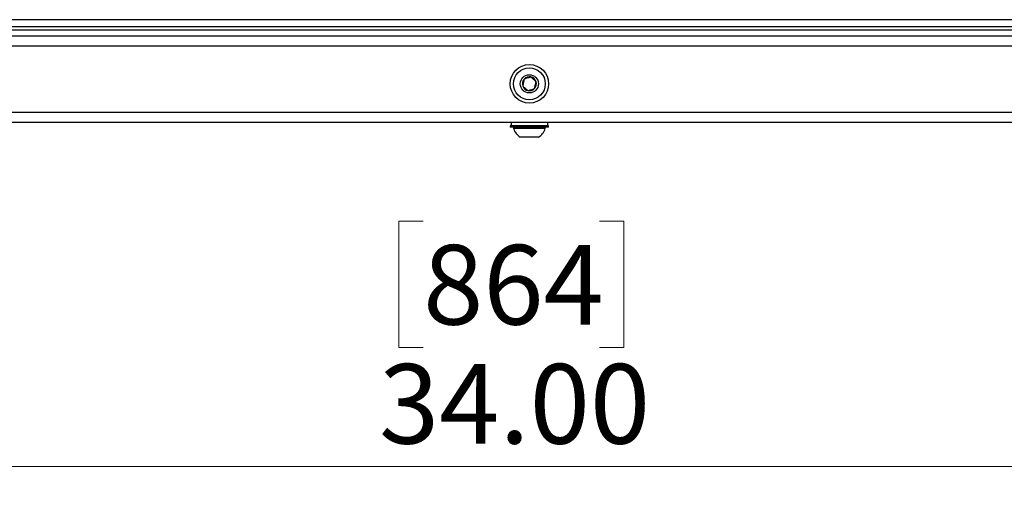
# Model space of a CAD drawing. Units: inches. Extents: x 0.4 to 20, y 0.2 to 10.8.
# Drawn here: x 6.3 to 8, y 5.5 to 6.3 of the extents above; entities that cross this region are included whole.
import ezdxf

# ---------------------------------------------------------------- set-up
doc = ezdxf.new("R2010")
doc.units = ezdxf.units.IN
doc.header["$MEASUREMENT"] = 0
doc.styles.add('SLDTEXTSTYLE0', font='TXT', dxfattribs={"width": 0.75})
doc.dimstyles.new('SLDDIMSTYLE1', dxfattribs={"dimtxt": 0.137795, "dimasz": 0.14, "dimexe": 0, "dimexo": 0.0625, "dimgap": 0.034449, "dimtad": 1, "dimlfac": 15, "dimrnd": 1e-09, "dimzin": 4, "dimdsep": 46, "dimtxsty": 'SLDTEXTSTYLE0', "dimblk1": 'CLOSED', "dimblk2": 'CLOSED', "dimsah": 1, "dimcen": 0.09, "dimadec": 0, "dimazin": 1, "dimtfac": 1, "dimtofl": 0, "dimtmove": 0, "dimatfit": 3, "dimldrblk": 'CLOSED', "dimfxl": 0, "dimfrac": 2, "dimtolj": 1, "dimtzin": 12, "dimarcsym": 0})

# ---------------------------------------------------------------- blocks, each defined once
blk = doc.blocks.new('_Closed')
at = {"color": 0, "linetype": 'ByBlock', "lineweight": -2}
for p, q in [((-1, 0.166667), (0, 0)), ((-1, 0.166667), (-1, -0.166667)), ((0, 0), (-1, -0.166667)), ((0, 0), (-1, 0))]:
    blk.add_line(p, q, dxfattribs=at)
blk = doc.blocks.new('_D')
at = {"color": 7, "linetype": 'Continuous', "lineweight": 0}
for p, q in [((6.0818, 6.1099), (6.0818, 5.4959)), ((8.3484, 6.1099), (8.3484, 5.4959)), ((7.031, 5.9602), (6.989, 5.9602)), ((6.989, 5.9602), (6.989, 5.7415)), ((7.3364, 5.9602), (7.3784, 5.9602)), ((7.3784, 5.9602), (7.3784, 5.7415)), ((6.989, 5.7415), (7.031, 5.7415)), ((7.3784, 5.7415), (7.3364, 5.7415)), ((6.0818, 5.5353), (8.3484, 5.5353))]:
    blk.add_line(p, q, dxfattribs=at)
at = {"color": 7, "linetype": 'Continuous', "lineweight": 18, "xscale": 0.14, "yscale": 0.14, "rotation": 180.0000000000008}
blk.add_blockref('_Closed', (6.0818, 5.5353, 0.0058), dxfattribs=at)
at = {"color": 7, "linetype": 'Continuous', "lineweight": 18, "xscale": 0.14, "yscale": 0.14}
blk.add_blockref('_Closed', (8.3484, 5.5353, 0.0058), dxfattribs=at)
at = {"color": 7, "linetype": 'Continuous', "lineweight": 18, "char_height": 0.1378, "attachment_point": 1, "style": 'SLDTEXTSTYLE0'}
for s, insert in [('864', (7.031, 5.9191)), ('34.00', (6.9546, 5.7129))]:
    blk.add_mtext(s, dxfattribs=dict(at, insert=insert))

msp = doc.modelspace()

# ---------------------------------------------------------------- linework, layer by layer
at = {"color": 7, "linetype": 'Continuous', "lineweight": 25}
for p, q in [((8.15737, 6.30923), (6.27283, 6.30923)), ((6.24783, 6.29756), (8.18237, 6.29756)), ((6.23224, 6.28149), (8.19796, 6.28149)), ((8.18237, 6.29089), (6.24783, 6.29089)), ((6.2145, 6.26376), (8.21569, 6.26376)), ((6.09997, 6.14923), (8.33023, 6.14923)), ((6.0995, 6.13149), (8.3307, 6.13149)), ((7.18177, 6.12553), (7.18177, 6.12316)), ((7.24843, 6.12553), (7.18177, 6.12553)), ((7.24843, 6.12316), (7.18177, 6.12316)), ((7.18343, 6.13149), (7.18343, 6.12553)), ((7.18754, 6.12316), (7.18754, 6.12056)), ((7.24266, 6.12056), (7.18754, 6.12056)), ((7.24266, 6.12056), (7.24266, 6.12316)), ((7.24677, 6.12553), (7.24677, 6.13149)), ((7.24843, 6.12316), (7.24843, 6.12553)), ((7.23085, 6.10584), (7.19935, 6.10584))]:
    msp.add_line(p, q, dxfattribs=at)
for radius in [0.03333, 0.02756, 0.01575]:
    msp.add_circle((7.2151, 6.19816), radius, dxfattribs=at)
for centre, radius, start, end in [((7.2151, 6.19816), 0.01212, 137.84488, 197.84488), ((7.2151, 6.19816), 0.01212, 77.84488, 137.84488), ((7.2151, 6.19816), 0.01212, 17.84488, 77.84488), ((7.2151, 6.19816), 0.01212, 197.84488, 257.84488), ((7.2151, 6.19816), 0.01212, 257.84488, 317.84488), ((7.2151, 6.19816), 0.01212, 317.84488, 17.84488), ((7.2151, 6.13057), 0.02932, 199.95643, 237.51249), ((7.2151, 6.13057), 0.02932, 302.48751, 340.04357)]:
    msp.add_arc(centre, radius, start, end, dxfattribs=at)
for points, knots in [([(7.20611, 6.2063), (7.20575, 6.2046), (7.20512, 6.2017), (7.20421, 6.19748), (7.20376, 6.19538), (7.20356, 6.19445)], [0, 0, 0, 0, 0.43913077, 0.75137827, 1, 1, 1, 1]), ([(7.21765, 6.21001), (7.216, 6.20948), (7.21317, 6.20857), (7.20906, 6.20725), (7.20702, 6.20659), (7.20611, 6.2063)], [0, 0, 0, 0, 0.4391308, 0.7513783, 1, 1, 1, 1]), ([(7.22664, 6.20188), (7.2262, 6.20228), (7.22481, 6.20354), (7.22224, 6.20585), (7.2196, 6.20825), (7.21816, 6.20955), (7.21765, 6.21001)], [0, 0, 0, 0, 0.1560255, 0.4937074, 0.8190578, 1, 1, 1, 1]), ([(7.20356, 6.19445), (7.20407, 6.19398), (7.2055, 6.19269), (7.20815, 6.19029), (7.21071, 6.18797), (7.21211, 6.18671), (7.21255, 6.18631)], [0, 0, 0, 0, 0.1809422, 0.5062926, 0.8439745, 1, 1, 1, 1]), ([(7.21255, 6.18631), (7.2142, 6.18684), (7.21703, 6.18775), (7.22113, 6.18908), (7.22318, 6.18973), (7.22409, 6.19003)], [0, 0, 0, 0, 0.4391308, 0.7513783, 1, 1, 1, 1]), ([(7.22409, 6.19003), (7.22445, 6.19172), (7.22508, 6.19462), (7.22599, 6.19884), (7.22644, 6.20095), (7.22664, 6.20188)], [0, 0, 0, 0, 0.4391308, 0.7513783, 1, 1, 1, 1])]:
    msp.add_open_spline(points, degree=3, knots=knots, dxfattribs=at)

# ---------------------------------------------------------------- dimensions: what is measured, and where the dimension line sits
at = {"color": 7, "linetype": 'Continuous', "lineweight": 18}
dim = msp.add_linear_dim(base=(8.34843, 5.53531), p1=(6.08177, 6.14923), p2=(8.34843, 6.14923), angle=0, dimstyle='SLDDIMSTYLE1', dxfattribs=at)
dim.commit()
dim.dimension.update_dxf_attribs({"geometry": '_D', "text_midpoint": (7.18368, 5.53531), "dimtype": 160})

doc.saveas('drawing.dxf')
